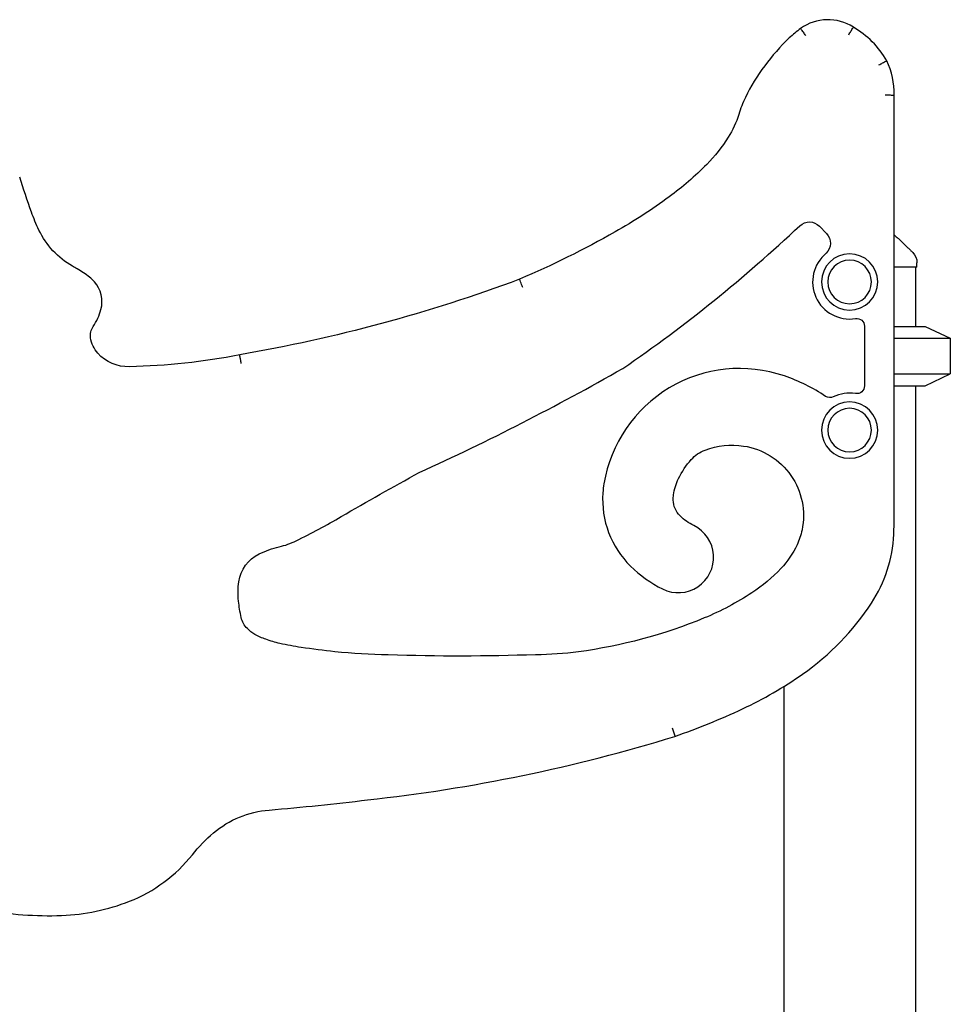
# Model space of a CAD drawing. Units: millimetres. Extents: x 0 to 59400, y 0 to 21000.
# Drawn here: x 37103 to 37732, y 16276 to 16941 of the extents above; entities that cross this region are included whole.
import ezdxf

# ---------------------------------------------------------------- set-up
doc = ezdxf.new("R2010")
doc.units = ezdxf.units.MM
doc.header["$LTSCALE"] = 15
doc.layers.add('P001', color=131, linetype='Continuous')

msp = doc.modelspace()

# ---------------------------------------------------------------- linework, layer by layer
at = {"layer": 'P001'}
for p, q in [((37693.92, 16600.39, 2402.8), (37693.92, 16890.15, 2402.8)), ((37643.53, 16801.55, 2402.8), (37648.24, 16796.64, 2402.8)), ((37709.42, 16773.92, 2402.8), (37693.92, 16773.92, 2402.8)), ((37708.42, 16773.92, 2402.8), (37708.42, 16733.92, 2402.8)), ((37709.42, 16773.92, 2402.8), (37709.42, 16776.84, 2402.8)), ((37673.92, 16734.11, 2402.8), (37673.92, 16693.74, 2402.8)), ((37693.92, 16733.92, 2402.8), (37714.92, 16733.92, 2402.8)), ((37714.92, 16733.92, 2402.8), (37731.92, 16725.99, 2402.8)), ((37693.92, 16725.99, 2402.8), (37731.92, 16725.99, 2402.8)), ((37731.92, 16725.99, 2402.8), (37731.92, 16701.85, 2402.8)), ((37693.92, 16701.85, 2402.8), (37731.92, 16701.85, 2402.8)), ((37714.92, 16693.92, 2402.8), (37731.92, 16701.85, 2402.8)), ((37693.92, 16693.92, 2402.8), (37714.92, 16693.92, 2402.8)), ((37708.42, 16693.92, 2402.8), (37708.42, 15688.92, 2402.8)), ((37619.42, 16490.79, 2402.8), (37619.42, 15697.86, 2402.8))]:
    msp.add_line(p, q, dxfattribs=at)
at = {"layer": 'P001', "elevation": 2402.8}
for points in [[(37634.38, 16930.24, 0.000164), (37632.74, 16932.49, 0.000144), (37631.11, 16934.73), (37630.84, 16935.09)], [(37663.32, 16930.86, 0.000323), (37664.77, 16933.22, 0.000279), (37666.23, 16935.59), (37666.46, 16935.97)], [(37683.73, 16910.55, 0.000126), (37686.19, 16911.84, 0.000114), (37688.65, 16913.12), (37689.05, 16913.33)], [(37687.92, 16890.22, 0.000171), (37690.7, 16890.18, 0.000162), (37693.47, 16890.15), (37693.92, 16890.15)], [(37693.92, 16795.75, -0.006948), (37695.92, 16794.05, -0.005264), (37697.88, 16792.3, -0.006066), (37700.64, 16789.71, -0.003915), (37703.34, 16787.07, -0.001834), (37704.95, 16785.47, -0.001063), (37706.54, 16783.86)], [(37443.22, 16760.18, 0.000004), (37442.8, 16761.24, 0.000004), (37442.37, 16762.31, 0.000007), (37441.68, 16764.03, 0.000007), (37441, 16765.75), (37441, 16765.75)], [(37253.12, 16708.84, 0.000002), (37253.01, 16709.41, 0.000002), (37252.9, 16709.99, 0.000008), (37252.51, 16712.14, 0.000008), (37252.11, 16714.3), (37252.03, 16714.74)], [(37544.1, 16462.85, -0.000015), (37544.96, 16460.21, -0.000015), (37545.83, 16457.57), (37545.97, 16457.14)]]:
    msp.add_lwpolyline(points, format="xyb", dxfattribs=at)
at = {"layer": 'P001', "extrusion": (1.83697e-16, 0, -1)}
for centre, radius in [((-37663.92, 16763.92, -2402.8), 19), ((-37663.92, 16763.92, -2402.8), 14.7), ((-37663.92, 16663.92, -2402.8), 19), ((-37663.92, 16663.92, -2402.8), 14.7)]:
    msp.add_circle(centre, radius, dxfattribs=at)
at = {"layer": 'P001'}
for centre, radius, start, end in [((37649.3, 16909.29, 2402.8), 31.73, 57.25748, 125.57409), ((37681.52, 16866.85, 2402.8), 85, 126.59677, 133.34778), ((37634.94, 16881.94, 2402.8), 62.56, 30.12191, 59.74534), ((37719.96, 16826.13, 2402.8), 141, 133.34778, 153.74067), ((37641.92, 16891.32, 2402.8), 52.02, 358.70399, 25.02889), ((37658.98, 16856.21, 2402.8), 73, 153.74067, 163.37923), ((36947.53, 17526.38, 2402.8), 995.5, 304.45903, 313.30103), ((37663.92, 16763.92, 2402.8), 25, 129.27634, 279.1454), ((37116.3, 16724.81, 2402.8), 54.5, 51.0319, 61.5527), ((37132.34, 16744.63, 2402.8), 29, 41.98255, 51.0319), ((37139.03, 16750.65, 2402.8), 20, 344.70646, 41.98255), ((37120.22, 16755.8, 2402.8), 39.5, 326.27482, 344.70646), ((36667.21, 18185.27, 2402.8), 1703.29, 294.4889, 299.68759), ((37589.76, 16612.52, 2402.8), 93, 71.05604, 170.58586), ((37581, 16586.98, 2402.8), 120, 56.21333, 71.05604), ((37663.92, 16663.92, 2402.8), 25, 80.85477, 116.1373), ((37564.6, 16616.69, 2402.8), 67.5, 170.58586, 175.90298), ((37560.12, 16617.01, 2402.8), 63, 175.90298, 225.51307), ((37088.78, 17001.67, 2402.8), 459, 296.0167, 300.3394), ((37548.42, 16600.39, 2402.8), 145.5, 357.27924, 0), ((37548.23, 16577.98, 2402.8), 23.84, 243.48425, 64.13653), ((37601.36, 16597.88, 2402.8), 92.5, 326.74379, 357.27924), ((37266.65, 16637.26, 2402.8), 53.5, 282.98864, 296.0167), ((37575.53, 16632.7, 2402.8), 85, 225.51307, 243.48425), ((37530.7, 16644.22, 2402.8), 177, 304.98518, 326.74379), ((37475.66, 16722.87, 2402.8), 273, 295.13171, 304.98518), ((37391.14, 16903.03, 2402.8), 472, 289.14839, 295.13171), ((37217.7, 17522.15, 2402.8), 1114.45, 276.21385, 287.13098), ((37125.43, 18157.8, 2402.8), 1756.5, 274.78148, 276.96164), ((37140.16, 16440.68, 2402.8), 102, 291.52799, 321.55332), ((37126.77, 16474.63, 2402.8), 138.5, 272.07348, 291.52799), ((37123.14, 16574.77, 2402.8), 238.7, 259.50946, 272.07348)]:
    msp.add_arc(centre, radius, start, end, dxfattribs=at)
at = {"layer": 'P001', "extrusion": (2.77556e-16, -1.2326e-32, -1)}
for centre, radius, start, end in [((-37529.62, 16894.83, -2402.8), 62, 196.62077, 212.36312), ((-37584.61, 16601.75, -2402.8), 52, 69.3597, 98.53714), ((-37358.08, 16560.23, -2402.8), 107.5, 347.75596, 353.75076), ((-37285.27, 16566.47, -2402.8), 46.5, 289.61853, 299.55523)]:
    msp.add_arc(centre, radius, start, end, dxfattribs=at)
at = {"layer": 'P001', "extrusion": (2.77556e-16, -2.46519e-32, -1)}
for centre, radius, start, end in [((-37489.07, 16920.52, -2402.8), 110, 212.36312, 224.60723), ((-37417.52, 16991.1, -2402.8), 210.5, 224.60723, 233.71016), ((-37636.73, 16795.04, -2402.8), 9.42, 46.69897, 136.25032), ((-37641.43, 16790.03, -2402.8), 9.49, 135.82666, 225.37001), ((-37572.81, 16612.75, -2402.8), 61.5, 205.32258, 223.29747)]:
    msp.add_arc(centre, radius, start, end, dxfattribs=at)
at = {"layer": 'P001', "extrusion": (2.77556e-16, 0, -1)}
for centre, radius, start, end in [((-37911.06, 17093.28, -2402.8), 848, 340.56577, 342.24715), ((-37319.86, 17124.09, -2402.8), 375.5, 233.71016, 240.36468), ((-37195.5, 17342.69, -2402.8), 627, 240.36468, 246.94988), ((-37073.18, 17752.68, -2402.8), 1053.24, 249.56032, 260.22335), ((-37162.22, 16727.76, -2402.8), 11, 351.92294, 33.72518), ((-37170.63, 16728.95, -2402.8), 19.5, 317.73854, 351.92294), ((-37668.72, 16693.74, -2402.8), 5.2, 180, 279.14523), ((-37574.56, 16628.42, -2402.8), 23.5, 41.64543, 69.3597), ((-37599.22, 16606.49, -2402.8), 56.5, 25.92474, 41.64543), ((-38270.01, 14983.44, -2402.8), 1879.5, 59.6606, 61.50213), ((-37582.58, 16614.58, -2402.8), 38, 8.35832, 25.92474), ((-37276.2, 16557.9, -2402.8), 25, 8.44417, 63.85293), ((-37292.72, 16524.23, -2402.8), 62.5, 63.85293, 77.01136), ((-37267.68, 16540.61, -2402.8), 15, 314.29225, 347.75596), ((-37274.67, 16547.77, -2402.8), 25, 299.55523, 314.29225), ((-37298.87, 16604.62, -2402.8), 87, 283.09671, 289.61853), ((-37380.28, 17101.37, -2402.8), 590.56, 276.21957, 278.44141), ((-37277.43, 16340.65, -2402.8), 67, 49.99286, 85.21852), ((-37299.93, 16313.84, -2402.8), 102, 38.44668, 49.99286)]:
    msp.add_arc(centre, radius, start, end, dxfattribs=at)
at = {"layer": 'P001', "extrusion": (2.77556e-16, 2.46519e-32, -1)}
for centre, radius, start, end in [((-37223.12, 16850.55, -2402.8), 118.5, 334.18473, 340.56577), ((-37167.76, 16823.77, -2402.8), 57, 300.24142, 334.18473), ((-37198.23, 16876.04, -2402.8), 117.5, 298.4473, 300.24142), ((-37575.31, 16632.46, -2402.8), 37, 296.79992, 314.38105), ((-37537.51, 16646.01, -2402.8), 110, 223.29747, 236.67204)]:
    msp.add_arc(centre, radius, start, end, dxfattribs=at)
at = {"layer": 'P001', "extrusion": (0, 0, -1)}
msp.add_arc((-37699.42, 16776.84, -2402.8), 10, 135.39122, 180, dxfattribs=at)
at = {"layer": 'P001', "extrusion": (2.77556e-16, 6.16298e-33, -1)}
for centre, radius, start, end in [((-37668.72, 16734.11, -2402.8), 5.2, 80.8546, 180), ((-37167.56, 17147.06, -2402.8), 440.5, 258.94468, 268.69949), ((-37585.27, 16606.2, -2402.8), 47.5, 98.53714, 191.77291), ((-37301.91, 16554.08, -2402.8), 51, 353.75076, 8.44417)]:
    msp.add_arc(centre, radius, start, end, dxfattribs=at)
at = {"layer": 'P001', "extrusion": (2.77556e-16, 1.54074e-33, -1)}
for centre, radius, start, end in [((-37176.92, 16734.67, -2402.8), 28, 268.69949, 317.73854), ((-37366.36, 17043.76, -2402.8), 531.84, 271.50447, 275.40094), ((-37400.09, 18035.32, -2402.8), 1523.96, 268.05223, 271.79352)]:
    msp.add_arc(centre, radius, start, end, dxfattribs=at)
at = {"layer": 'P001', "extrusion": (2.77556e-16, 1.2326e-32, -1)}
for centre, radius, start, end in [((-37650.62, 16691.03, -2402.8), 5.2, 243.8627, 303.78667), ((-37435.79, 16851.24, -2402.8), 340, 247.52386, 262.40212)]:
    msp.add_arc(centre, radius, start, end, dxfattribs=at)
at = {"layer": 'P001', "extrusion": (2.77556e-16, -7.70372e-34, -1)}
msp.add_arc((-37564.77, 16617.2, -2402.8), 20, 358.61993, 8.35832, dxfattribs=at)
at = {"layer": 'P001', "extrusion": (2.77556e-16, 4.93038e-32, -1)}
for centre, radius, start, end in [((-37560.27, 16617.09, -2402.8), 15.5, 314.38105, 358.61993), ((-37492.18, 16714.94, -2402.8), 192.5, 236.67204, 247.52386)]:
    msp.add_arc(centre, radius, start, end, dxfattribs=at)
at = {"layer": 'P001', "extrusion": (2.77556e-16, 1.84889e-32, -1)}
msp.add_arc((-37587.72, 16605.69, -2402.8), 45, 191.77291, 205.32258, dxfattribs=at)
at = {"layer": 'P001', "extrusion": (2.77556e-16, -6.16298e-33, -1)}
for centre, radius, start, end in [((-37315.86, 16677.67, -2402.8), 162, 277.90298, 283.09671), ((-37450.86, 16738.24, -2402.8), 226, 262.40212, 269.73967)]:
    msp.add_arc(centre, radius, start, end, dxfattribs=at)

doc.saveas('drawing.dxf')
